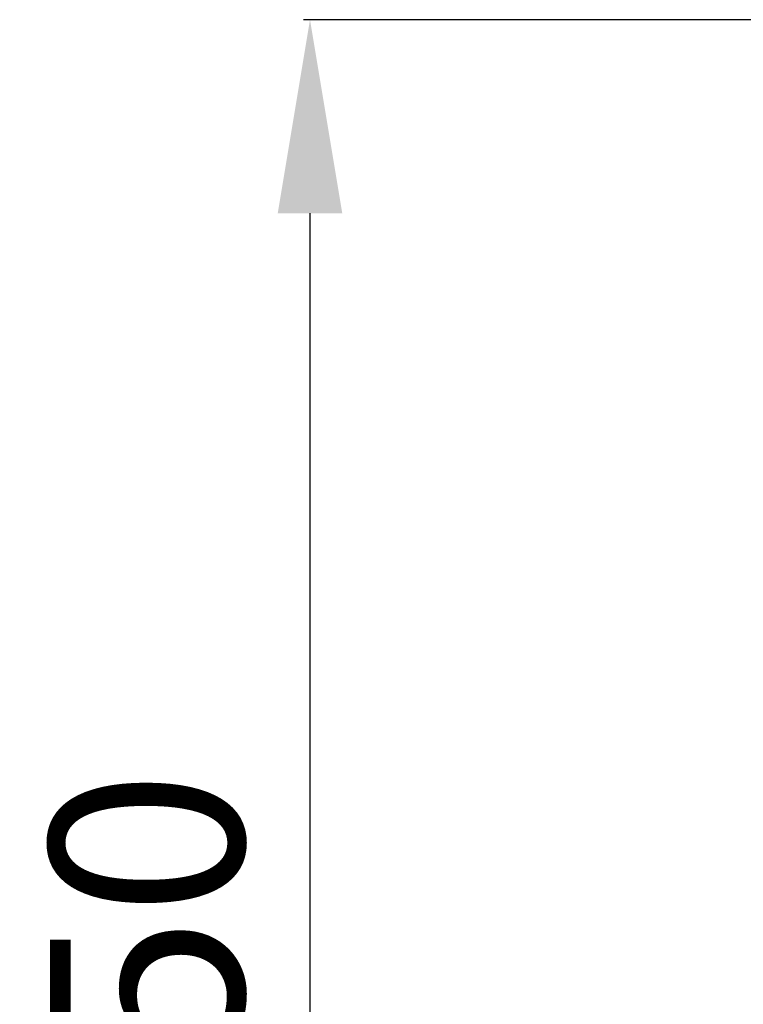
# Model space of a CAD drawing. Units: millimetres. Extents: x 1170 to 4170, y 1579 to 4579.
# Drawn here: x 2186 to 2242, y 3064 to 3140 of the extents above; entities that cross this region are included whole.
import ezdxf

# ---------------------------------------------------------------- set-up
doc = ezdxf.new("R2010")
doc.units = ezdxf.units.MM
doc.header["$MEASUREMENT"] = 0
doc.layers.get('0').update_dxf_attribs({"lineweight": 13})
doc.styles.add('Arial', font='arial.ttf')
doc.dimstyles.new('Default', dxfattribs={"dimtxt": 3, "dimasz": 2, "dimexe": 0.5, "dimexo": 0.5, "dimgap": 0.25, "dimtad": 1, "dimtoh": 1, "dimdec": 0, "dimzin": 1, "dimdsep": 46, "dimtxsty": 'Arial', "dimcen": 0.5, "dimazin": 0, "dimtfac": 1, "dimtdec": 4, "dimtix": 1, "dimtmove": 1, "dimatfit": 3, "dimfxl": 1, "dimtolj": 1, "dimtzin": 1, "dimarcsym": 0})

# ---------------------------------------------------------------- blocks, each defined once
blk = doc.blocks.new('*D1')
at = {"color": 0, "lineweight": -2, "transparency": 16777216}
for p, q in [((2242.626, 3140.086), (2207.626, 3140.086)), ((2208.126, 3125.086), (2208.126, 3004.733)), ((2242.626, 2989.733), (2207.626, 2989.733))]:
    blk.add_line(p, q, dxfattribs=at)
at = {"color": 0, "lineweight": 50, "transparency": 16777216}
for points in [[(2205.626, 3125.086), (2210.626, 3125.086), (2208.126, 3140.086)], [(2205.626, 3004.733), (2210.626, 3004.733), (2208.126, 2989.733)]]:
    blk.add_solid(points, dxfattribs=at)
at = {"layer": 'Defpoints', "color": 0, "lineweight": 50, "transparency": 16777216}
for p in [(2243.126, 3140.086), (2208.126, 2989.733), (2243.126, 2989.733)]:
    blk.add_point(p, dxfattribs=at)
at = {"color": 0, "transparency": 16777216, "insert": (2195.467, 3064.909), "char_height": 15, "attachment_point": 5, "rotation": 90, "style": 'Arial'}
blk.add_mtext('\\A1;150', dxfattribs=at)

msp = doc.modelspace()

# ---------------------------------------------------------------- dimensions: what is measured, and where the dimension line sits
dim = msp.add_linear_dim(base=(2208.126, 2989.733), p1=(2243.126, 3140.086), p2=(2243.126, 2989.733), angle=270, dimstyle='Default', override={"dimscale": 1, "dimtxt": 15, "dimasz": 15, "dimgap": 5, "dimtxsty": 'Arial', "dimtmove": 2})
dim.commit()
dim.dimension.update_dxf_attribs({"geometry": '*D1', "text_midpoint": (2195.467, 3064.909)})

doc.saveas('drawing.dxf')
